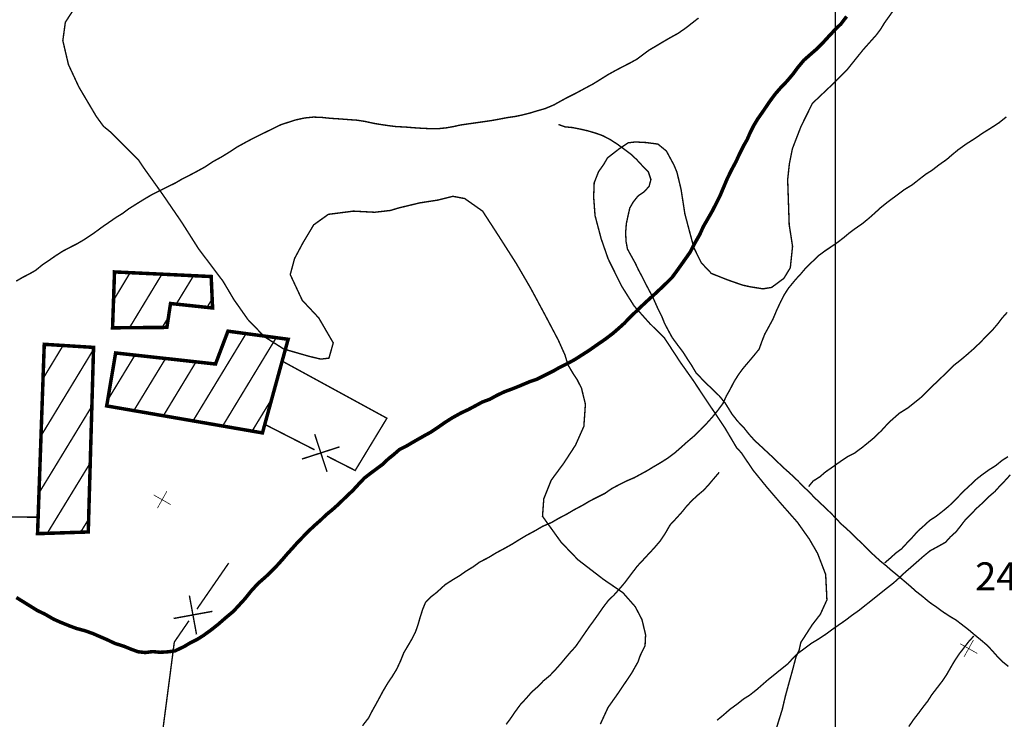
# Model space of a CAD drawing. Units: millimetres. Extents: x 580969 to 583705, y 7464883 to 7467702.
# Drawn here: x 582542 to 582612, y 7465743 to 7465793 of the extents above; entities that cross this region are included whole.
import ezdxf

# ---------------------------------------------------------------- set-up
doc = ezdxf.new("R2010")
doc.units = ezdxf.units.MM
doc.linetypes.add('DASHED', pattern=[0.75, 0.5, -0.25])
doc.linetypes.add('USTATION2', pattern=[1, 0.75, -0.25])
for name, color, linetype in [('CIERRES', 7, 'Continuous'), ('COORDENADAS UTM', 7, 'Continuous'), ('COTAS SECUNDARIAS', 7, 'Continuous'), ('CURVA PRINCIPAL', 7, 'Continuous'), ('CURVA SECUNDARIA', 7, 'Continuous'), ('EDIFICACIONES', 7, 'Continuous'), ('ZONA VERDE', 7, 'Continuous')]:
    doc.layers.add(name, color=color, linetype=linetype)
doc.styles.add('ROMANS', font='romans', dxfattribs={"height": 0.2})

# ---------------------------------------------------------------- blocks, each defined once
blk = doc.blocks.new('COTA2')
at = {"layer": 'COTAS SECUNDARIAS', "color": 253, "linetype": 'Continuous', "const_width": 0.1}
for points in [[(-1.02, 0.95), (1.02, -0.97)], [(-0.95, -1.02), (0.95, 1.02)]]:
    blk.add_lwpolyline(points, dxfattribs=at)

msp = doc.modelspace()

# ---------------------------------------------------------------- linework, layer by layer
at = {"layer": 'CIERRES', "color": 2, "linetype": 'DASHED', "const_width": 0.1}
for points in [[(582612.38, 7465747.08), (582611.97, 7465747.41), (582611.62, 7465747.76), (582611.29, 7465748.13), (582610.91, 7465748.55), (582610.45, 7465748.94), (582609.96, 7465749.34), (582609.55, 7465749.69), (582609.11, 7465750.03), (582608.63, 7465750.4), (582608.19, 7465750.66), (582607.7, 7465750.98), (582607.24, 7465751.32), (582606.73, 7465751.67), (582606.22, 7465752.1), (582605.78, 7465752.44), (582605.39, 7465752.79), (582604.97, 7465753.15), (582604.45, 7465753.59), (582604.02, 7465753.94), (582603.62, 7465754.29), (582603.21, 7465754.62), (582602.73, 7465755.06), (582602.33, 7465755.44), (582601.98, 7465755.81), (582601.6, 7465756.16), (582601.23, 7465756.53), (582600.78, 7465756.95), (582600.4, 7465757.28), (582600.06, 7465757.65), (582599.7, 7465758.02), (582599.31, 7465758.4), (582598.89, 7465758.79), (582598.49, 7465759.17), (582598.12, 7465759.56), (582597.75, 7465759.91), (582597.29, 7465760.38), (582596.77, 7465760.87), (582596.34, 7465761.25), (582595.94, 7465761.63), (582595.53, 7465762.03), (582595.13, 7465762.4), (582594.67, 7465762.83), (582594.22, 7465763.24), (582593.8, 7465763.71), (582593.43, 7465764.18), (582593.01, 7465764.61), (582592.6, 7465765.13), (582592.11, 7465765.92), (582591.7, 7465766.42), (582591.3, 7465766.81), (582590.84, 7465767.25), (582590.48, 7465767.61), (582590.02, 7465768.09), (582589.7, 7465768.63), (582589.39, 7465769.1), (582589.09, 7465769.57), (582588.66, 7465770.14), (582588.31, 7465770.62), (582588.07, 7465771.06), (582587.77, 7465771.62), (582587.56, 7465772.15), (582587.3, 7465772.66), (582586.94, 7465773.47), (582586.7, 7465773.92), (582586.45, 7465774.39), (582586.16, 7465774.97), (582585.91, 7465775.43), (582585.68, 7465775.92), (582585.39, 7465776.44), (582585.11, 7465776.95), (582585.01, 7465777.49), (582584.98, 7465778.12), (582585.03, 7465778.76), (582585.15, 7465779.32), (582585.28, 7465779.89), (582585.53, 7465780.32), (582585.88, 7465780.76), (582586.3, 7465781.04), (582586.66, 7465781.43), (582586.79, 7465781.92), (582586.61, 7465782.46), (582586.24, 7465782.84), (582585.76, 7465783.36), (582585.36, 7465783.73), (582584.92, 7465784.06), (582584.39, 7465784.45), (582583.86, 7465784.79), (582583.34, 7465785.06), (582582.87, 7465785.23), (582582.26, 7465785.41), (582581.73, 7465785.53), (582581.18, 7465785.64), (582580.65, 7465785.69), (582580.17, 7465785.86)], [(582612.29, 7465772.41), (582611.94, 7465772.02), (582611.64, 7465771.62), (582611.19, 7465771.09), (582610.78, 7465770.69), (582610.4, 7465770.29), (582609.93, 7465769.84), (582609.43, 7465769.4), (582608.92, 7465768.97), (582608.52, 7465768.66), (582608.15, 7465768.3), (582607.73, 7465767.89), (582607.31, 7465767.48), (582606.94, 7465767.14), (582606.51, 7465766.7), (582606.09, 7465766.3), (582605.59, 7465765.9), (582605.19, 7465765.58), (582604.58, 7465765.2), (582603.83, 7465764.54), (582603.3, 7465763.96), (582602.75, 7465763.43), (582602.35, 7465763.1), (582601.93, 7465762.76), (582601.38, 7465762.35), (582600.87, 7465762.09), (582600.42, 7465761.79), (582599.84, 7465761.38), (582599.28, 7465760.99), (582598.9, 7465760.66), (582598.4, 7465760.34), (582598.08, 7465759.95)], [(582612.35, 7465762.09), (582611.93, 7465761.82), (582611.45, 7465761.43), (582611.01, 7465761.16), (582610.51, 7465760.8), (582610.11, 7465760.49), (582609.71, 7465760.11), (582609.32, 7465759.75), (582608.92, 7465759.35), (582608.55, 7465758.97), (582608.13, 7465758.56), (582607.67, 7465758.18), (582607.22, 7465757.83), (582606.73, 7465757.51), (582606.33, 7465757.14), (582605.9, 7465756.76), (582605.51, 7465756.32), (582605.1, 7465755.89), (582604.73, 7465755.49), (582604.32, 7465755.19), (582603.95, 7465754.85), (582603.52, 7465754.48)], [(582591.68, 7465760.97), (582591.33, 7465760.56), (582590.95, 7465760.11), (582590.58, 7465759.7), (582590.15, 7465759.34), (582589.74, 7465758.96), (582589.36, 7465758.56), (582589.04, 7465758.16), (582588.59, 7465757.66), (582588.16, 7465757.2), (582587.81, 7465756.59), (582587.44, 7465756.04), (582587.03, 7465755.56), (582586.6, 7465755.1), (582586.25, 7465754.72), (582585.82, 7465754.26), (582585.36, 7465753.66), (582584.91, 7465753.06), (582584.57, 7465752.66), (582584.15, 7465752.19), (582583.73, 7465751.78), (582583.34, 7465751.27), (582583.06, 7465750.86), (582582.71, 7465750.37), (582582.4, 7465749.95), (582582.04, 7465749.43), (582581.71, 7465748.95), (582581.39, 7465748.49), (582581.03, 7465748.1), (582580.68, 7465747.69), (582580.34, 7465747.28), (582579.94, 7465746.83), (582579.55, 7465746.42), (582579.1, 7465746.05), (582578.74, 7465745.67), (582578.26, 7465745.25), (582577.83, 7465744.76), (582577.44, 7465744.34), (582577.06, 7465743.82), (582576.74, 7465743.35), (582576.43, 7465742.93)], [(582609.91, 7465749.26), (582609.51, 7465748.82), (582609.17, 7465748.37), (582608.85, 7465747.96), (582608.55, 7465747.51), (582608.28, 7465747.05), (582607.99, 7465746.54), (582607.65, 7465746.03), (582607.22, 7465745.47), (582606.89, 7465745.04), (582606.61, 7465744.6), (582606.28, 7465744.18), (582605.97, 7465743.76), (582605.59, 7465743.27), (582605.25, 7465742.77)]]:
    msp.add_lwpolyline(points, dxfattribs=at)
at = {"layer": 'CIERRES', "color": 2, "linetype": 'Continuous', "const_width": 0.1}
for points in [[(582563.6, 7465762.13), (582565.62, 7465761.1), (582567.89, 7465764.84), (582560.39, 7465768.93)], [(582559.15, 7465764.4), (582562.71, 7465762.58)], [(582562.72, 7465763.7), (582563.6, 7465761.01)], [(582561.81, 7465761.92), (582564.5, 7465762.79)], [(582542.92, 7465757.76), (582538.92, 7465757.77)], [(582556.56, 7465754.47), (582554.29, 7465751.18)], [(582553.75, 7465752.15), (582554.26, 7465749.37)], [(582555.4, 7465751.02), (582552.62, 7465750.51)], [(582553.72, 7465750.35), (582552.67, 7465748.82), (582552.35, 7465746.36)], [(582552.35, 7465746.36), (582551.83, 7465742.39)]]:
    msp.add_lwpolyline(points, dxfattribs=at)
at = {"layer": 'COORDENADAS UTM', "color": 7, "linetype": 'Continuous', "const_width": 0.1, "elevation": -0.01}
msp.add_lwpolyline([(582600, 7465600), (582600, 7466300)], dxfattribs=at)
at = {"layer": 'CURVA PRINCIPAL', "color": 7, "linetype": 'Continuous', "const_width": 0.25, "elevation": 2425}
msp.add_lwpolyline([(582600.8, 7465793.59), (582600.39, 7465793.05), (582600, 7465792.68), (582599.56, 7465792.21), (582599.13, 7465791.74), (582598.71, 7465791.31), (582598.16, 7465790.83), (582597.74, 7465790.46), (582597.29, 7465789.92), (582596.97, 7465789.48), (582596.53, 7465788.96), (582596.06, 7465788.47), (582595.68, 7465788.03), (582595.26, 7465787.46), (582594.85, 7465786.85), (582594.43, 7465786.25), (582594.15, 7465785.78), (582593.91, 7465785.31), (582593.68, 7465784.78), (582593.42, 7465784.33), (582593.09, 7465783.66), (582592.88, 7465783.2), (582592.53, 7465782.55), (582592.25, 7465781.97), (582591.97, 7465781.31), (582591.76, 7465780.81), (582591.51, 7465780.3), (582591.18, 7465779.66), (582590.83, 7465779.05), (582590.55, 7465778.57), (582590.28, 7465777.97), (582589.9, 7465777.31), (582589.61, 7465776.74), (582589.32, 7465776.33), (582589.01, 7465775.89), (582588.66, 7465775.4), (582588.31, 7465774.92), (582587.94, 7465774.55), (582587.51, 7465774.14), (582587.04, 7465773.7), (582586.66, 7465773.36), (582586.25, 7465772.98), (582585.78, 7465772.53), (582585.3, 7465772.07), (582584.88, 7465771.63), (582584.49, 7465771.28), (582584.09, 7465770.93), (582583.54, 7465770.51), (582582.93, 7465770.09), (582582.33, 7465769.67), (582581.89, 7465769.39), (582581.36, 7465769.05), (582580.83, 7465768.76), (582580.24, 7465768.47), (582579.79, 7465768.21), (582579.28, 7465767.96), (582578.62, 7465767.63), (582578.1, 7465767.45), (582577.39, 7465767.15), (582576.89, 7465766.95), (582576.32, 7465766.74), (582575.79, 7465766.49), (582575.24, 7465766.19), (582574.72, 7465766), (582574.28, 7465765.76), (582573.72, 7465765.46), (582573.22, 7465765.23), (582572.57, 7465764.87), (582572.02, 7465764.52), (582571.55, 7465764.19), (582571.06, 7465763.86), (582570.57, 7465763.59), (582569.9, 7465763.21), (582569.27, 7465762.84), (582568.79, 7465762.6), (582568.39, 7465762.25), (582567.99, 7465761.93), (582567.57, 7465761.53), (582567.15, 7465761.22), (582566.68, 7465760.87), (582566.28, 7465760.56), (582565.9, 7465760.16), (582565.46, 7465759.68), (582564.91, 7465759.16), (582564.45, 7465758.71), (582563.97, 7465758.28), (582563.54, 7465757.93), (582563.16, 7465757.56), (582562.75, 7465757.2), (582562.3, 7465756.78), (582561.89, 7465756.36), (582561.49, 7465755.95), (582561.12, 7465755.53), (582560.77, 7465755.15), (582560.42, 7465754.74), (582560.08, 7465754.36), (582559.73, 7465753.99), (582559.21, 7465753.49), (582558.65, 7465753), (582558.16, 7465752.46), (582557.71, 7465751.9), (582557.37, 7465751.53), (582556.91, 7465751.03), (582556.37, 7465750.58), (582555.81, 7465750.09), (582555.29, 7465749.68), (582554.75, 7465749.29), (582554.29, 7465749), (582553.82, 7465748.77), (582553.39, 7465748.51), (582552.72, 7465748.19), (582552.18, 7465748.12), (582551.64, 7465748.09), (582551.12, 7465748.14), (582550.59, 7465748.07), (582550.07, 7465748.13), (582549.58, 7465748.31), (582549.04, 7465748.53), (582548.43, 7465748.72), (582547.82, 7465749.01), (582547.35, 7465749.21), (582546.82, 7465749.44), (582546.25, 7465749.64), (582545.68, 7465749.79), (582545.19, 7465749.97), (582544.5, 7465750.25), (582544.03, 7465750.46), (582543.39, 7465750.83), (582542.88, 7465751.07), (582542.43, 7465751.35), (582541.8, 7465751.74), (582541.36, 7465752.01)], dxfattribs=at)
at = {"layer": 'CURVA SECUNDARIA', "color": 30, "linetype": 'Continuous', "const_width": 0.1}
for points, elevation in [([(582590.2, 7465793.48), (582589.79, 7465793.16), (582589.28, 7465792.76), (582588.73, 7465792.38), (582588.08, 7465792.02), (582587.65, 7465791.77), (582587.15, 7465791.47), (582586.67, 7465791.19), (582586.18, 7465790.83), (582585.8, 7465790.54), (582585.29, 7465790.26), (582584.78, 7465790), (582584.23, 7465789.71), (582583.69, 7465789.41), (582583.23, 7465789.12), (582582.65, 7465788.76), (582582.05, 7465788.44), (582581.42, 7465788.1), (582580.78, 7465787.78), (582580.34, 7465787.54), (582579.84, 7465787.26), (582579.22, 7465787), (582578.59, 7465786.82), (582578.1, 7465786.67), (582577.54, 7465786.53), (582577.05, 7465786.43), (582576.49, 7465786.35), (582575.92, 7465786.24), (582575.43, 7465786.15), (582574.88, 7465786.07), (582574.32, 7465785.99), (582573.68, 7465785.9), (582573.14, 7465785.82), (582572.65, 7465785.71), (582572.14, 7465785.62), (582571.55, 7465785.56), (582571.02, 7465785.56), (582570.39, 7465785.59), (582569.79, 7465785.63), (582569.18, 7465785.68), (582568.54, 7465785.71), (582567.99, 7465785.78), (582567.45, 7465785.86), (582566.96, 7465785.94), (582566.32, 7465786.08), (582565.73, 7465786.17), (582565.15, 7465786.21), (582564.51, 7465786.26), (582563.87, 7465786.3), (582563.19, 7465786.37), (582562.62, 7465786.39), (582562.02, 7465786.33), (582561.37, 7465786.19), (582560.31, 7465785.85), (582559.66, 7465785.53), (582558.98, 7465785.2), (582558.35, 7465784.89), (582557.75, 7465784.57), (582557.15, 7465784.24), (582556.7, 7465783.94), (582556.07, 7465783.55), (582555.4, 7465783.18), (582554.88, 7465782.83), (582554.39, 7465782.56), (582553.77, 7465782.23), (582553.23, 7465781.96), (582552.76, 7465781.68), (582552.1, 7465781.36), (582551.58, 7465781.1), (582551.1, 7465780.86), (582550.47, 7465780.49), (582549.94, 7465780.16), (582549.43, 7465779.84), (582548.96, 7465779.49), (582548.5, 7465779.21), (582548.04, 7465778.89), (582547.53, 7465778.54), (582546.96, 7465778.12), (582546.23, 7465777.63), (582545.72, 7465777.33), (582545.21, 7465777.07), (582544.71, 7465776.81), (582544.18, 7465776.47), (582543.72, 7465776.15), (582543.23, 7465775.82), (582542.74, 7465775.42), (582542.3, 7465775.17), (582541.83, 7465774.93), (582541.35, 7465774.65)], 2426), ([(582612.24, 7465786.41), (582611.72, 7465785.99), (582611.15, 7465785.62), (582610.57, 7465785.26), (582609.97, 7465784.85), (582609.37, 7465784.47), (582608.81, 7465784.07), (582608.36, 7465783.7), (582607.97, 7465783.36), (582607.44, 7465782.99), (582606.91, 7465782.58), (582606.48, 7465782.31), (582606, 7465781.94), (582605.51, 7465781.55), (582604.95, 7465781.21), (582604.36, 7465780.77), (582603.79, 7465780.35), (582603.26, 7465779.93), (582602.89, 7465779.59), (582602.42, 7465779.17), (582601.92, 7465778.76), (582601.4, 7465778.4), (582600.97, 7465778.08), (582600.59, 7465777.76), (582600.16, 7465777.43), (582599.68, 7465777.1), (582599.26, 7465776.82), (582598.8, 7465776.48), (582598.3, 7465776), (582597.89, 7465775.61), (582597.53, 7465775.18), (582597.16, 7465774.78), (582596.65, 7465774.16), (582596.36, 7465773.72), (582596.09, 7465773.2), (582595.8, 7465772.58), (582595.52, 7465771.92), (582595.2, 7465771.33), (582594.94, 7465770.86), (582594.71, 7465770.27), (582594.54, 7465769.79), (582594.21, 7465769.38), (582593.84, 7465768.94), (582593.39, 7465768.41), (582593.08, 7465767.99), (582592.75, 7465767.47), (582592.43, 7465766.85), (582592.19, 7465766.43), (582591.95, 7465765.9), (582591.57, 7465765.39), (582591.17, 7465764.9), (582590.7, 7465764.38), (582590.34, 7465764.01), (582589.91, 7465763.59), (582589.4, 7465763.16), (582588.91, 7465762.72), (582588.51, 7465762.37), (582587.99, 7465761.98), (582587.5, 7465761.67), (582586.97, 7465761.36), (582586.51, 7465761.08), (582586.05, 7465760.83), (582585.59, 7465760.58), (582585.02, 7465760.34), (582584.47, 7465760.06), (582583.98, 7465759.8), (582583.51, 7465759.47), (582582.95, 7465759.19), (582582.42, 7465758.92), (582581.9, 7465758.61), (582581.26, 7465758.27), (582580.79, 7465757.99), (582580.16, 7465757.66), (582579.68, 7465757.38), (582579.03, 7465757.1), (582578.52, 7465756.8), (582577.85, 7465756.44), (582577.35, 7465756.14), (582576.87, 7465755.84), (582576.32, 7465755.53), (582575.7, 7465755.2), (582575.18, 7465754.88), (582574.52, 7465754.54), (582574.07, 7465754.21), (582573.56, 7465753.9), (582573.09, 7465753.57), (582572.59, 7465753.27), (582572.06, 7465752.93), (582571.45, 7465752.37), (582571.01, 7465752.03), (582570.65, 7465751.65), (582570.46, 7465751.19), (582570.27, 7465750.6), (582570.11, 7465750.04), (582569.93, 7465749.53), (582569.63, 7465748.95), (582569.38, 7465748.53), (582569.1, 7465748.06), (582568.86, 7465747.46), (582568.59, 7465746.88), (582568.26, 7465746.34), (582567.96, 7465745.9), (582567.61, 7465745.31), (582567.37, 7465744.86), (582567.12, 7465744.4), (582566.84, 7465743.9), (582566.57, 7465743.38), (582566.14, 7465742.83)], 2424), ([(582612.52, 7465760.79), (582612.1, 7465760.33), (582611.76, 7465759.98), (582611.41, 7465759.59), (582610.94, 7465759.19), (582610.59, 7465758.83), (582610.09, 7465758.38), (582609.73, 7465758), (582609.33, 7465757.61), (582608.97, 7465757.14), (582608.64, 7465756.72), (582608.23, 7465756.35), (582607.88, 7465755.96), (582607.34, 7465755.66), (582606.77, 7465755.35), (582606.3, 7465754.96), (582605.9, 7465754.61), (582605.41, 7465754.18), (582604.97, 7465753.8), (582604.56, 7465753.41), (582604.17, 7465753.06), (582603.67, 7465752.67), (582603.23, 7465752.32), (582602.82, 7465751.99), (582602.24, 7465751.53), (582601.66, 7465751.07), (582601.16, 7465750.72), (582600.72, 7465750.38), (582600.21, 7465750.03), (582599.75, 7465749.71), (582599.28, 7465749.36), (582598.71, 7465748.99), (582598.26, 7465748.72), (582597.73, 7465748.32), (582597.32, 7465748.02), (582596.95, 7465747.66), (582596.61, 7465747.28), (582596.01, 7465746.8), (582595.62, 7465746.48), (582595.19, 7465746.14), (582594.79, 7465745.79), (582594.4, 7465745.45), (582593.86, 7465745.02), (582593.41, 7465744.74), (582593, 7465744.41), (582592.45, 7465744.01), (582591.97, 7465743.59), (582591.53, 7465743.23)], 2423)]:
    msp.add_lwpolyline(points, dxfattribs=dict(at, elevation=elevation))
at = {"layer": 'EDIFICACIONES', "color": 4, "linetype": 'Continuous', "const_width": 0.25}
for points in [[(582548.25, 7465771.31), (582548.39, 7465775.31), (582555.31, 7465774.98), (582555.41, 7465772.73), (582552.4, 7465773.05), (582552.14, 7465771.34)], [(582548.47, 7465769.51), (582555.62, 7465768.72), (582556.51, 7465771.07), (582560.82, 7465770.49), (582558.98, 7465763.79), (582547.83, 7465765.72)], [(582546.51, 7465756.7), (582546.89, 7465769.91), (582543.36, 7465770.13), (582542.88, 7465756.58)]]:
    msp.add_lwpolyline(points, close=True, dxfattribs=at)
at = {"layer": 'EDIFICACIONES', "color": 4, "linetype": 'Continuous', "const_width": 0.1}
for points in [[(582548.32, 7465773.28), (582549.51, 7465775.26)], [(582549.47, 7465771.33), (582551.78, 7465775.14)], [(582552.81, 7465773.01), (582554.05, 7465775.04)], [(582555.01, 7465772.77), (582555.37, 7465773.36)], [(582551.8, 7465771.34), (582552.26, 7465772.08)], [(582554.01, 7465764.65), (582557.81, 7465770.9)], [(582543.27, 7465767.67), (582544.71, 7465770.05)], [(582556.13, 7465764.28), (582559.97, 7465770.61)], [(582543.13, 7465763.58), (582546.89, 7465769.77)], [(582547.9, 7465766.14), (582549.85, 7465769.35)], [(582549.77, 7465765.38), (582552.05, 7465769.12)], [(582551.89, 7465765.02), (582554.23, 7465768.88)], [(582558.24, 7465763.92), (582559.65, 7465766.23)], [(582542.99, 7465759.5), (582546.78, 7465765.72)], [(582543.57, 7465756.6), (582546.67, 7465761.67)], [(582545.96, 7465756.68), (582546.55, 7465757.64)]]:
    msp.add_lwpolyline(points, dxfattribs=at)
at = {"layer": 'ZONA VERDE', "color": 3, "linetype": 'USTATION2', "const_width": 0.1, "elevation": 0}
for points in [[(582545.91, 7465794.76), (582544.87, 7465793.18), (582544.69, 7465791.86), (582545.09, 7465790.15), (582545.84, 7465788.54), (582547.09, 7465786.43), (582547.6, 7465785.73), (582548.08, 7465785.34), (582548.45, 7465784.97), (582549.71, 7465783.72), (582550.13, 7465783.29), (582550.46, 7465782.79), (582551.82, 7465780.88), (582553.19, 7465778.88), (582554.41, 7465776.96), (582556.16, 7465774.64), (582556.93, 7465773.34), (582557.94, 7465771.9), (582559.14, 7465770.66), (582560.51, 7465769.79), (582562.32, 7465769.27), (582563.16, 7465769.07), (582563.74, 7465769.14), (582564.05, 7465770.23), (582563.01, 7465772.02), (582561.83, 7465773.28), (582560.97, 7465775.12), (582561.28, 7465776.27), (582561.89, 7465777.41), (582562.65, 7465778.68), (582563.7, 7465779.43), (582565.49, 7465779.66), (582567.02, 7465779.58), (582568.15, 7465779.71), (582568.74, 7465779.89), (582570.24, 7465780.25), (582571.53, 7465780.45), (582572.62, 7465780.72), (582573.46, 7465780.56), (582574.74, 7465779.66), (582575.83, 7465777.98), (582577.14, 7465775.93), (582578.19, 7465774.13), (582579.28, 7465772.1), (582580.16, 7465770.43), (582580.64, 7465769.36), (582580.85, 7465768.66), (582581.22, 7465768.04), (582581.52, 7465767.58), (582581.82, 7465766.99), (582582.1, 7465765.84), (582581.99, 7465764.26), (582581.39, 7465762.91), (582580.55, 7465761.62), (582579.65, 7465760.4), (582579.12, 7465759.07), (582579.03, 7465757.82), (582580.36, 7465755.97), (582581.57, 7465754.71), (582583.39, 7465753.31), (582584.78, 7465752.36), (582585.67, 7465751.35), (582586.15, 7465750.43), (582586.41, 7465749.34), (582586.37, 7465748.56), (582586.03, 7465747.87), (582585.86, 7465747.39), (582585.41, 7465746.6), (582584.47, 7465745.2), (582583.72, 7465744.14), (582583.17, 7465742.95)], [(582595.8, 7465742.74), (582596.19, 7465743.99), (582596.41, 7465744.93), (582596.66, 7465745.85), (582596.92, 7465746.78), (582597.18, 7465747.77), (582597.4, 7465748.24), (582597.52, 7465748.79), (582598.34, 7465750.06), (582598.92, 7465750.81), (582599.39, 7465751.84), (582599.3, 7465753.66), (582598.72, 7465755.17), (582598.13, 7465756.19), (582597.28, 7465757.39), (582596.1, 7465758.73), (582595.11, 7465759.88), (582594.12, 7465761.1), (582593.26, 7465762.37), (582592.92, 7465762.74), (582592.06, 7465764.19), (582590.85, 7465765.99), (582589.8, 7465767.57), (582588.9, 7465768.84), (582587.76, 7465770.58), (582586.7, 7465771.63), (582585.59, 7465772.87), (582584.69, 7465774.3), (582583.73, 7465776.24), (582583.23, 7465777.68), (582582.79, 7465779.34), (582582.69, 7465780.68), (582582.73, 7465781.69), (582583.04, 7465782.48), (582583.41, 7465783), (582583.68, 7465783.47), (582584.52, 7465784.12), (582585.17, 7465784.55), (582585.68, 7465784.61), (582586.42, 7465784.57), (582587.29, 7465784.46), (582587.9, 7465783.96), (582588.44, 7465782.96), (582588.65, 7465782.45), (582588.79, 7465781.88), (582588.95, 7465781.21), (582589.22, 7465779.47), (582589.59, 7465778.07), (582589.87, 7465777.03), (582590.4, 7465775.96), (582591.12, 7465775.2), (582592.28, 7465774.74), (582593.34, 7465774.37), (582593.87, 7465774.25), (582594.81, 7465774.1), (582595.43, 7465774.2), (582596.31, 7465774.85), (582596.77, 7465775.61), (582596.93, 7465777.14), (582596.69, 7465778.69), (582596.64, 7465780.15), (582596.58, 7465781.91), (582596.7, 7465783.04), (582596.92, 7465784.13), (582597.53, 7465785.71), (582598.35, 7465787.37), (582599.67, 7465788.62), (582600.86, 7465789.81), (582602, 7465791.23), (582602.93, 7465792.27), (582603.23, 7465792.67), (582603.51, 7465793.13), (582604.21, 7465794.11)]]:
    msp.add_lwpolyline(points, dxfattribs=at)

# ---------------------------------------------------------------- block references
at = {"layer": 'COTAS SECUNDARIAS', "color": 253, "linetype": 'Continuous', "xscale": 0.5000016095375539, "yscale": 0.5000016093254089, "zscale": 0.5, "rotation": 13.74375555996203}
for p in [(582551.8, 7465759.01), (582609.54, 7465748.36)]:
    msp.add_blockref('COTA2', p, dxfattribs=at)

# ---------------------------------------------------------------- texts
at = {"layer": 'COTAS SECUNDARIAS', "color": 253, "linetype": 'DASHED', "style": 'ROMANS'}
msp.add_text('2422.1', height=2, rotation=359.74236, dxfattribs=at).set_placement((582610, 7465752.53))

doc.saveas('drawing.dxf')
